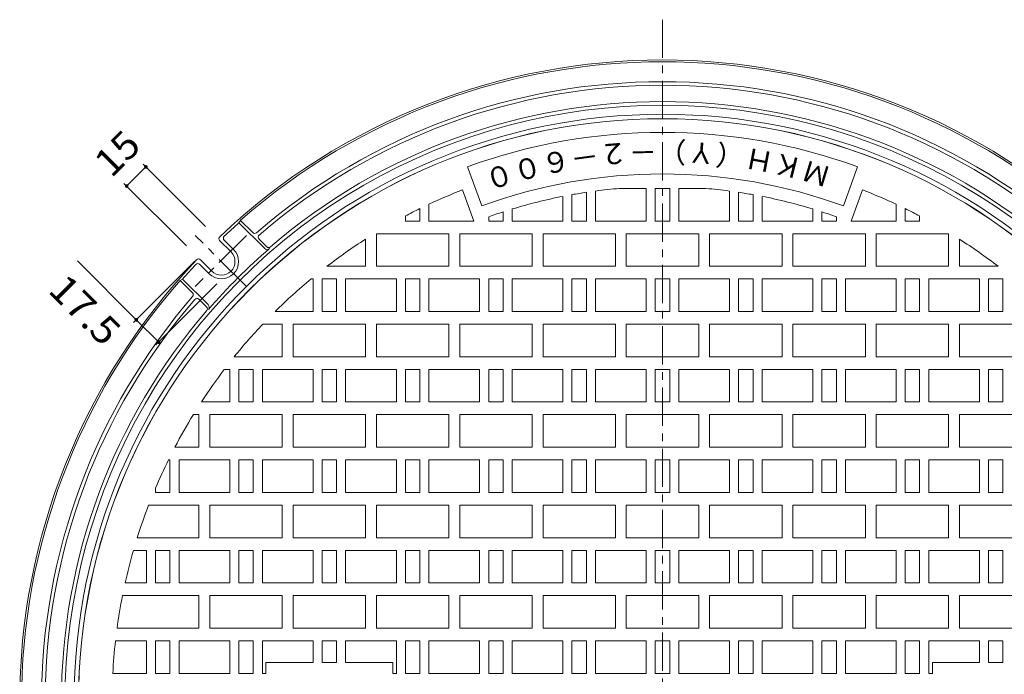
# Model space of a CAD drawing. Units: millimetres. Extents: x -885 to 921, y -690 to 653.
# Drawn here: x -826 to -283, y 291 to 653 of the extents above; entities that cross this region are included whole.
import ezdxf

# ---------------------------------------------------------------- set-up
doc = ezdxf.new("R2010")
doc.units = ezdxf.units.MM
doc.header["$LTSCALE"] = 5
doc.linetypes.add('JWW_CENTER1', pattern=[6.773333, 4.233333, -0.846667, 0.846667, -0.846667])
for name, color, linetype in [('その他', 7, 'Continuous'), ('仕上', 7, 'Continuous'), ('躯体', 7, 'Continuous')]:
    doc.layers.add(name, color=color, linetype=linetype)
doc.styles.add('ＭＳ ゴシック', font='txt', dxfattribs={"height": 1})

msp = doc.modelspace()

# ---------------------------------------------------------------- linework, layer by layer
at = {"layer": 'その他', "color": 7, "linetype": 'Continuous', "lineweight": 9}
for p, q in [((-756.66, 571.6), (-767.27, 561)), ((-723.71, 538.65), (-758.15, 573.09)), ((-734.31, 528.04), (-768.75, 562.48)), ((-761.96, 487.1), (-794.49, 519.63)), ((-729.79, 519.28), (-763.45, 485.62)), ((-717.42, 506.9), (-751.07, 473.25)), ((-749.59, 474.73), (-761.96, 487.1))]:
    msp.add_line(p, q, dxfattribs=at)
at = {"layer": 'その他', "color": 7, "linetype": 'Continuous', "lineweight": 9, "const_width": 1}
for points in [[(-756.16, 571.6, 0.414214), (-756.66, 572.1, 0.414214), (-757.16, 571.6, 0.414214), (-756.66, 571.1, 0.414214)], [(-766.77, 561, 0.414214), (-767.27, 561.5, 0.414214), (-767.77, 561, 0.414214), (-767.27, 560.5, 0.414214)], [(-761.46, 487.1, 0.414214), (-761.96, 487.6, 0.414214), (-762.46, 487.1, 0.414214), (-761.96, 486.6, 0.414214)], [(-749.09, 474.73, 0.414214), (-749.59, 475.23, 0.414214), (-750.09, 474.73, 0.414214), (-749.59, 474.23, 0.414214)]]:
    msp.add_lwpolyline(points, format="xyb", close=True, dxfattribs=at)
at = {"layer": '仕上', "color": 3, "linetype": 'Continuous', "lineweight": 9}
for p, q in [((-571.21, 550.07), (-579.08, 571.68)), ((-371.47, 550.07), (-363.61, 571.68)), ((-575.61, 541.68), (-581.87, 558.88)), ((-526.34, 555.32), (-526.34, 541.68)), ((-521.34, 556.26), (-521.34, 541.68)), ((-513.34, 557.57), (-513.34, 541.68)), ((-508.34, 558.27), (-508.34, 541.68)), ((-495.2, 559.68), (-480.34, 559.68)), ((-480.34, 559.68), (-480.34, 541.68)), ((-475.34, 559.68), (-475.34, 541.68)), ((-475.34, 559.68), (-467.34, 559.68)), ((-467.34, 559.68), (-467.34, 541.68)), ((-462.34, 559.68), (-462.34, 541.68)), ((-447.49, 559.68), (-462.34, 559.68)), ((-434.34, 558.27), (-434.34, 541.68)), ((-429.34, 557.57), (-429.34, 541.68)), ((-421.34, 556.26), (-421.34, 541.68)), ((-416.34, 555.32), (-416.34, 541.68)), ((-367.08, 541.68), (-360.82, 558.88)), ((-600.34, 550.95), (-600.34, 541.68)), ((-342.34, 550.95), (-342.34, 541.68)), ((-613.34, 544.48), (-613.34, 541.68)), ((-605.34, 548.55), (-605.34, 541.68)), ((-567.34, 544.02), (-567.34, 541.68)), ((-559.34, 546.75), (-559.34, 541.68)), ((-554.34, 548.33), (-554.34, 541.68)), ((-388.34, 548.33), (-388.34, 541.68)), ((-383.34, 546.75), (-383.34, 541.68)), ((-375.34, 544.02), (-375.34, 541.68)), ((-337.34, 548.55), (-337.34, 541.68)), ((-329.34, 544.48), (-329.34, 541.68)), ((-613.34, 541.68), (-605.34, 541.68)), ((-575.61, 541.68), (-600.34, 541.68)), ((-567.34, 541.68), (-559.34, 541.68)), ((-526.34, 541.68), (-554.34, 541.68)), ((-521.34, 541.68), (-513.34, 541.68)), ((-480.34, 541.68), (-508.34, 541.68)), ((-475.34, 541.68), (-467.34, 541.68)), ((-462.34, 541.68), (-434.34, 541.68)), ((-421.34, 541.68), (-429.34, 541.68)), ((-416.34, 541.68), (-388.34, 541.68)), ((-375.34, 541.68), (-383.34, 541.68)), ((-367.08, 541.68), (-342.34, 541.68)), ((-329.34, 541.68), (-337.34, 541.68)), ((-629.34, 516.68), (-629.34, 534.68)), ((-629.34, 534.68), (-589.34, 534.68)), ((-589.34, 516.68), (-589.34, 534.68)), ((-583.34, 516.68), (-583.34, 534.68)), ((-583.34, 534.68), (-543.34, 534.68)), ((-543.34, 516.68), (-543.34, 534.68)), ((-537.34, 516.68), (-537.34, 534.68)), ((-537.34, 534.68), (-497.34, 534.68)), ((-497.34, 516.68), (-497.34, 534.68)), ((-491.34, 516.68), (-491.34, 534.68)), ((-491.34, 534.68), (-451.34, 534.68)), ((-451.34, 516.68), (-451.34, 534.68)), ((-445.34, 516.68), (-445.34, 534.68)), ((-405.34, 534.68), (-445.34, 534.68)), ((-405.34, 516.68), (-405.34, 534.68)), ((-399.34, 516.68), (-399.34, 534.68)), ((-359.34, 534.68), (-399.34, 534.68)), ((-359.34, 516.68), (-359.34, 534.68)), ((-353.34, 516.68), (-353.34, 534.68)), ((-313.34, 534.68), (-353.34, 534.68)), ((-313.34, 516.68), (-313.34, 534.68)), ((-635.34, 516.68), (-635.34, 531.65)), ((-307.34, 516.68), (-307.34, 531.65)), ((-635.34, 516.68), (-656.64, 516.68)), ((-589.34, 516.68), (-629.34, 516.68)), ((-543.34, 516.68), (-583.34, 516.68)), ((-497.34, 516.68), (-537.34, 516.68)), ((-491.34, 516.68), (-451.34, 516.68)), ((-445.34, 516.68), (-405.34, 516.68)), ((-399.34, 516.68), (-359.34, 516.68)), ((-353.34, 516.68), (-313.34, 516.68)), ((-307.34, 516.68), (-286.05, 516.68)), ((-665.4, 509.68), (-664.34, 509.68)), ((-664.34, 509.68), (-664.34, 491.68)), ((-659.34, 509.68), (-659.34, 491.68)), ((-659.34, 509.68), (-651.34, 509.68)), ((-651.34, 509.68), (-651.34, 491.68)), ((-646.34, 509.68), (-646.34, 491.68)), ((-618.34, 509.68), (-646.34, 509.68)), ((-618.34, 509.68), (-618.34, 491.68)), ((-613.34, 509.68), (-613.34, 491.68)), ((-613.34, 509.68), (-605.34, 509.68)), ((-605.34, 509.68), (-605.34, 491.68)), ((-600.34, 509.68), (-600.34, 491.68)), ((-572.34, 509.68), (-600.34, 509.68)), ((-572.34, 509.68), (-572.34, 491.68)), ((-567.34, 509.68), (-567.34, 491.68)), ((-567.34, 509.68), (-559.34, 509.68)), ((-559.34, 509.68), (-559.34, 491.68)), ((-554.34, 509.68), (-554.34, 491.68)), ((-526.34, 509.68), (-554.34, 509.68)), ((-526.34, 509.68), (-526.34, 491.68)), ((-521.34, 509.68), (-521.34, 491.68)), ((-521.34, 509.68), (-513.34, 509.68)), ((-513.34, 509.68), (-513.34, 491.68)), ((-508.34, 509.68), (-508.34, 491.68)), ((-480.34, 509.68), (-508.34, 509.68)), ((-480.34, 509.68), (-480.34, 491.68)), ((-475.34, 509.68), (-475.34, 491.68)), ((-475.34, 509.68), (-467.34, 509.68)), ((-467.34, 509.68), (-467.34, 491.68)), ((-462.34, 509.68), (-434.34, 509.68)), ((-462.34, 509.68), (-462.34, 491.68)), ((-434.34, 509.68), (-434.34, 491.68)), ((-429.34, 509.68), (-429.34, 491.68)), ((-421.34, 509.68), (-429.34, 509.68)), ((-421.34, 509.68), (-421.34, 491.68)), ((-416.34, 509.68), (-388.34, 509.68)), ((-416.34, 509.68), (-416.34, 491.68)), ((-388.34, 509.68), (-388.34, 491.68)), ((-383.34, 509.68), (-383.34, 491.68)), ((-375.34, 509.68), (-383.34, 509.68)), ((-375.34, 509.68), (-375.34, 491.68)), ((-370.34, 509.68), (-342.34, 509.68)), ((-370.34, 509.68), (-370.34, 491.68)), ((-342.34, 509.68), (-342.34, 491.68)), ((-337.34, 509.68), (-337.34, 491.68)), ((-329.34, 509.68), (-337.34, 509.68)), ((-329.34, 509.68), (-329.34, 491.68)), ((-324.34, 509.68), (-296.34, 509.68)), ((-324.34, 509.68), (-324.34, 491.68)), ((-296.34, 509.68), (-296.34, 491.68)), ((-291.34, 509.68), (-291.34, 491.68)), ((-283.34, 509.68), (-291.34, 509.68)), ((-283.34, 509.68), (-283.34, 491.68)), ((-685.26, 491.68), (-664.34, 491.68)), ((-659.34, 491.68), (-651.34, 491.68)), ((-618.34, 491.68), (-646.34, 491.68)), ((-613.34, 491.68), (-605.34, 491.68)), ((-572.34, 491.68), (-600.34, 491.68)), ((-567.34, 491.68), (-559.34, 491.68)), ((-526.34, 491.68), (-554.34, 491.68)), ((-521.34, 491.68), (-513.34, 491.68)), ((-480.34, 491.68), (-508.34, 491.68)), ((-475.34, 491.68), (-467.34, 491.68)), ((-462.34, 491.68), (-434.34, 491.68)), ((-421.34, 491.68), (-429.34, 491.68)), ((-416.34, 491.68), (-388.34, 491.68)), ((-375.34, 491.68), (-383.34, 491.68)), ((-370.34, 491.68), (-342.34, 491.68)), ((-329.34, 491.68), (-337.34, 491.68)), ((-324.34, 491.68), (-296.34, 491.68)), ((-283.34, 491.68), (-291.34, 491.68)), ((-692.1, 484.68), (-681.34, 484.68)), ((-681.34, 466.68), (-681.34, 484.68)), ((-675.34, 466.68), (-675.34, 484.68)), ((-675.34, 484.68), (-635.34, 484.68)), ((-635.34, 466.68), (-635.34, 484.68)), ((-629.34, 466.68), (-629.34, 484.68)), ((-629.34, 484.68), (-589.34, 484.68)), ((-589.34, 466.68), (-589.34, 484.68)), ((-583.34, 466.68), (-583.34, 484.68)), ((-583.34, 484.68), (-543.34, 484.68)), ((-543.34, 466.68), (-543.34, 484.68)), ((-537.34, 466.68), (-537.34, 484.68)), ((-537.34, 484.68), (-497.34, 484.68)), ((-497.34, 466.68), (-497.34, 484.68)), ((-491.34, 466.68), (-491.34, 484.68)), ((-491.34, 484.68), (-451.34, 484.68)), ((-451.34, 466.68), (-451.34, 484.68)), ((-445.34, 466.68), (-445.34, 484.68)), ((-405.34, 484.68), (-445.34, 484.68)), ((-405.34, 466.68), (-405.34, 484.68)), ((-399.34, 466.68), (-399.34, 484.68)), ((-359.34, 484.68), (-399.34, 484.68)), ((-359.34, 466.68), (-359.34, 484.68)), ((-353.34, 466.68), (-353.34, 484.68)), ((-313.34, 484.68), (-353.34, 484.68)), ((-313.34, 466.68), (-313.34, 484.68)), ((-307.34, 466.68), (-307.34, 484.68)), ((-267.34, 484.68), (-307.34, 484.68)), ((-681.34, 466.68), (-707.85, 466.68)), ((-635.34, 466.68), (-675.34, 466.68)), ((-589.34, 466.68), (-629.34, 466.68)), ((-543.34, 466.68), (-583.34, 466.68)), ((-497.34, 466.68), (-537.34, 466.68)), ((-491.34, 466.68), (-451.34, 466.68)), ((-445.34, 466.68), (-405.34, 466.68)), ((-399.34, 466.68), (-359.34, 466.68)), ((-353.34, 466.68), (-313.34, 466.68)), ((-307.34, 466.68), (-267.34, 466.68)), ((-713.33, 459.68), (-710.34, 459.68)), ((-710.34, 459.68), (-710.34, 441.68)), ((-705.34, 459.68), (-705.34, 441.68)), ((-705.34, 459.68), (-697.34, 459.68)), ((-697.34, 459.68), (-697.34, 441.68)), ((-692.34, 459.68), (-692.34, 441.68)), ((-664.34, 459.68), (-692.34, 459.68)), ((-664.34, 459.68), (-664.34, 441.68)), ((-659.34, 459.68), (-659.34, 441.68)), ((-659.34, 459.68), (-651.34, 459.68)), ((-651.34, 459.68), (-651.34, 441.68)), ((-646.34, 459.68), (-646.34, 441.68)), ((-618.34, 459.68), (-646.34, 459.68)), ((-618.34, 459.68), (-618.34, 441.68)), ((-613.34, 459.68), (-613.34, 441.68)), ((-613.34, 459.68), (-605.34, 459.68)), ((-605.34, 459.68), (-605.34, 441.68)), ((-600.34, 459.68), (-600.34, 441.68)), ((-572.34, 459.68), (-600.34, 459.68)), ((-572.34, 459.68), (-572.34, 441.68)), ((-567.34, 459.68), (-567.34, 441.68)), ((-567.34, 459.68), (-559.34, 459.68)), ((-559.34, 459.68), (-559.34, 441.68)), ((-554.34, 459.68), (-554.34, 441.68)), ((-526.34, 459.68), (-554.34, 459.68)), ((-526.34, 459.68), (-526.34, 441.68)), ((-521.34, 459.68), (-521.34, 441.68)), ((-521.34, 459.68), (-513.34, 459.68)), ((-513.34, 459.68), (-513.34, 441.68)), ((-508.34, 459.68), (-508.34, 441.68)), ((-480.34, 459.68), (-508.34, 459.68)), ((-480.34, 459.68), (-480.34, 441.68)), ((-475.34, 459.68), (-475.34, 441.68)), ((-475.34, 459.68), (-467.34, 459.68)), ((-467.34, 459.68), (-467.34, 441.68)), ((-462.34, 459.68), (-434.34, 459.68)), ((-462.34, 459.68), (-462.34, 441.68)), ((-434.34, 459.68), (-434.34, 441.68)), ((-429.34, 459.68), (-429.34, 441.68)), ((-421.34, 459.68), (-429.34, 459.68)), ((-421.34, 459.68), (-421.34, 441.68)), ((-416.34, 459.68), (-388.34, 459.68)), ((-416.34, 459.68), (-416.34, 441.68)), ((-388.34, 459.68), (-388.34, 441.68)), ((-383.34, 459.68), (-383.34, 441.68)), ((-375.34, 459.68), (-383.34, 459.68)), ((-375.34, 459.68), (-375.34, 441.68)), ((-370.34, 459.68), (-342.34, 459.68)), ((-370.34, 459.68), (-370.34, 441.68)), ((-342.34, 459.68), (-342.34, 441.68)), ((-337.34, 459.68), (-337.34, 441.68)), ((-329.34, 459.68), (-337.34, 459.68)), ((-329.34, 459.68), (-329.34, 441.68)), ((-324.34, 459.68), (-296.34, 459.68)), ((-324.34, 459.68), (-324.34, 441.68)), ((-296.34, 459.68), (-296.34, 441.68)), ((-291.34, 459.68), (-291.34, 441.68)), ((-283.34, 459.68), (-291.34, 459.68)), ((-283.34, 459.68), (-283.34, 441.68)), ((-726.02, 441.68), (-710.34, 441.68)), ((-705.34, 441.68), (-697.34, 441.68)), ((-664.34, 441.68), (-692.34, 441.68)), ((-659.34, 441.68), (-651.34, 441.68)), ((-618.34, 441.68), (-646.34, 441.68)), ((-613.34, 441.68), (-605.34, 441.68)), ((-572.34, 441.68), (-600.34, 441.68)), ((-567.34, 441.68), (-559.34, 441.68)), ((-526.34, 441.68), (-554.34, 441.68)), ((-521.34, 441.68), (-513.34, 441.68)), ((-480.34, 441.68), (-508.34, 441.68)), ((-475.34, 441.68), (-467.34, 441.68)), ((-462.34, 441.68), (-434.34, 441.68)), ((-421.34, 441.68), (-429.34, 441.68)), ((-416.34, 441.68), (-388.34, 441.68)), ((-375.34, 441.68), (-383.34, 441.68)), ((-370.34, 441.68), (-342.34, 441.68)), ((-329.34, 441.68), (-337.34, 441.68)), ((-324.34, 441.68), (-296.34, 441.68)), ((-283.34, 441.68), (-291.34, 441.68)), ((-730.45, 434.68), (-727.34, 434.68)), ((-727.34, 416.68), (-727.34, 434.68)), ((-721.34, 416.68), (-721.34, 434.68)), ((-721.34, 434.68), (-681.34, 434.68)), ((-681.34, 416.68), (-681.34, 434.68)), ((-675.34, 416.68), (-675.34, 434.68)), ((-675.34, 434.68), (-635.34, 434.68)), ((-635.34, 416.68), (-635.34, 434.68)), ((-629.34, 416.68), (-629.34, 434.68)), ((-629.34, 434.68), (-589.34, 434.68)), ((-589.34, 416.68), (-589.34, 434.68)), ((-583.34, 416.68), (-583.34, 434.68)), ((-583.34, 434.68), (-543.34, 434.68)), ((-543.34, 416.68), (-543.34, 434.68)), ((-537.34, 416.68), (-537.34, 434.68)), ((-537.34, 434.68), (-497.34, 434.68)), ((-497.34, 416.68), (-497.34, 434.68)), ((-491.34, 416.68), (-491.34, 434.68)), ((-491.34, 434.68), (-451.34, 434.68)), ((-451.34, 416.68), (-451.34, 434.68)), ((-445.34, 416.68), (-445.34, 434.68)), ((-405.34, 434.68), (-445.34, 434.68)), ((-405.34, 416.68), (-405.34, 434.68)), ((-399.34, 416.68), (-399.34, 434.68)), ((-359.34, 434.68), (-399.34, 434.68)), ((-359.34, 416.68), (-359.34, 434.68)), ((-353.34, 416.68), (-353.34, 434.68)), ((-313.34, 434.68), (-353.34, 434.68)), ((-313.34, 416.68), (-313.34, 434.68)), ((-307.34, 416.68), (-307.34, 434.68)), ((-267.34, 434.68), (-307.34, 434.68)), ((-727.34, 416.68), (-740.67, 416.68)), ((-681.34, 416.68), (-721.34, 416.68)), ((-635.34, 416.68), (-675.34, 416.68)), ((-589.34, 416.68), (-629.34, 416.68)), ((-543.34, 416.68), (-583.34, 416.68)), ((-497.34, 416.68), (-537.34, 416.68)), ((-491.34, 416.68), (-451.34, 416.68)), ((-445.34, 416.68), (-405.34, 416.68)), ((-399.34, 416.68), (-359.34, 416.68)), ((-353.34, 416.68), (-313.34, 416.68)), ((-307.34, 416.68), (-267.34, 416.68)), ((-744.22, 409.68), (-743.34, 409.68)), ((-743.34, 409.68), (-743.34, 391.68)), ((-738.34, 409.68), (-738.34, 391.68)), ((-710.34, 409.68), (-738.34, 409.68)), ((-710.34, 409.68), (-710.34, 391.68)), ((-705.34, 409.68), (-705.34, 391.68)), ((-705.34, 409.68), (-697.34, 409.68)), ((-697.34, 409.68), (-697.34, 391.68)), ((-692.34, 409.68), (-692.34, 391.68)), ((-664.34, 409.68), (-692.34, 409.68)), ((-664.34, 409.68), (-664.34, 391.68)), ((-659.34, 409.68), (-659.34, 391.68)), ((-659.34, 409.68), (-651.34, 409.68)), ((-651.34, 409.68), (-651.34, 391.68)), ((-646.34, 409.68), (-646.34, 391.68)), ((-618.34, 409.68), (-646.34, 409.68)), ((-618.34, 409.68), (-618.34, 391.68)), ((-613.34, 409.68), (-613.34, 391.68)), ((-613.34, 409.68), (-605.34, 409.68)), ((-605.34, 409.68), (-605.34, 391.68)), ((-600.34, 409.68), (-600.34, 391.68)), ((-572.34, 409.68), (-600.34, 409.68)), ((-572.34, 409.68), (-572.34, 391.68)), ((-567.34, 409.68), (-567.34, 391.68)), ((-567.34, 409.68), (-559.34, 409.68)), ((-559.34, 409.68), (-559.34, 391.68)), ((-554.34, 409.68), (-554.34, 391.68)), ((-526.34, 409.68), (-554.34, 409.68)), ((-526.34, 409.68), (-526.34, 391.68)), ((-521.34, 409.68), (-521.34, 391.68)), ((-521.34, 409.68), (-513.34, 409.68)), ((-513.34, 409.68), (-513.34, 391.68)), ((-508.34, 409.68), (-508.34, 391.68)), ((-480.34, 409.68), (-508.34, 409.68)), ((-480.34, 409.68), (-480.34, 391.68)), ((-475.34, 409.68), (-475.34, 391.68)), ((-475.34, 409.68), (-467.34, 409.68)), ((-467.34, 409.68), (-467.34, 391.68)), ((-462.34, 409.68), (-434.34, 409.68)), ((-462.34, 409.68), (-462.34, 391.68)), ((-434.34, 409.68), (-434.34, 391.68)), ((-429.34, 409.68), (-429.34, 391.68)), ((-421.34, 409.68), (-429.34, 409.68)), ((-421.34, 409.68), (-421.34, 391.68)), ((-416.34, 409.68), (-388.34, 409.68)), ((-416.34, 409.68), (-416.34, 391.68)), ((-388.34, 409.68), (-388.34, 391.68)), ((-383.34, 409.68), (-383.34, 391.68)), ((-375.34, 409.68), (-383.34, 409.68)), ((-375.34, 409.68), (-375.34, 391.68)), ((-370.34, 409.68), (-342.34, 409.68)), ((-370.34, 409.68), (-370.34, 391.68)), ((-342.34, 409.68), (-342.34, 391.68)), ((-337.34, 409.68), (-337.34, 391.68)), ((-329.34, 409.68), (-337.34, 409.68)), ((-329.34, 409.68), (-329.34, 391.68)), ((-324.34, 409.68), (-296.34, 409.68)), ((-324.34, 409.68), (-324.34, 391.68)), ((-296.34, 409.68), (-296.34, 391.68)), ((-291.34, 409.68), (-291.34, 391.68)), ((-283.34, 409.68), (-291.34, 409.68)), ((-283.34, 409.68), (-283.34, 391.68)), ((-751.34, 394.07), (-751.34, 391.68)), ((-751.34, 391.68), (-743.34, 391.68)), ((-710.34, 391.68), (-738.34, 391.68)), ((-705.34, 391.68), (-697.34, 391.68)), ((-664.34, 391.68), (-692.34, 391.68)), ((-659.34, 391.68), (-651.34, 391.68)), ((-618.34, 391.68), (-646.34, 391.68)), ((-613.34, 391.68), (-605.34, 391.68)), ((-572.34, 391.68), (-600.34, 391.68)), ((-567.34, 391.68), (-559.34, 391.68)), ((-526.34, 391.68), (-554.34, 391.68)), ((-521.34, 391.68), (-513.34, 391.68)), ((-480.34, 391.68), (-508.34, 391.68)), ((-475.34, 391.68), (-467.34, 391.68)), ((-462.34, 391.68), (-434.34, 391.68)), ((-421.34, 391.68), (-429.34, 391.68)), ((-416.34, 391.68), (-388.34, 391.68)), ((-375.34, 391.68), (-383.34, 391.68)), ((-370.34, 391.68), (-342.34, 391.68)), ((-329.34, 391.68), (-337.34, 391.68)), ((-324.34, 391.68), (-296.34, 391.68)), ((-283.34, 391.68), (-291.34, 391.68)), ((-755.13, 384.68), (-727.34, 384.68)), ((-727.34, 366.68), (-727.34, 384.68)), ((-721.34, 366.68), (-721.34, 384.68)), ((-721.34, 384.68), (-681.34, 384.68)), ((-681.34, 366.68), (-681.34, 384.68)), ((-675.34, 366.68), (-675.34, 384.68)), ((-675.34, 384.68), (-635.34, 384.68)), ((-635.34, 366.68), (-635.34, 384.68)), ((-629.34, 366.68), (-629.34, 384.68)), ((-629.34, 384.68), (-589.34, 384.68)), ((-589.34, 366.68), (-589.34, 384.68)), ((-583.34, 366.68), (-583.34, 384.68)), ((-583.34, 384.68), (-543.34, 384.68)), ((-543.34, 366.68), (-543.34, 384.68)), ((-537.34, 366.68), (-537.34, 384.68)), ((-537.34, 384.68), (-497.34, 384.68)), ((-497.34, 366.68), (-497.34, 384.68)), ((-491.34, 366.68), (-491.34, 384.68)), ((-491.34, 384.68), (-451.34, 384.68)), ((-451.34, 366.68), (-451.34, 384.68)), ((-445.34, 366.68), (-445.34, 384.68)), ((-405.34, 384.68), (-445.34, 384.68)), ((-405.34, 366.68), (-405.34, 384.68)), ((-399.34, 366.68), (-399.34, 384.68)), ((-359.34, 384.68), (-399.34, 384.68)), ((-359.34, 366.68), (-359.34, 384.68)), ((-353.34, 366.68), (-353.34, 384.68)), ((-313.34, 384.68), (-353.34, 384.68)), ((-313.34, 366.68), (-313.34, 384.68)), ((-307.34, 366.68), (-307.34, 384.68)), ((-267.34, 384.68), (-307.34, 384.68)), ((-727.34, 366.68), (-761.4, 366.68)), ((-681.34, 366.68), (-721.34, 366.68)), ((-635.34, 366.68), (-675.34, 366.68)), ((-589.34, 366.68), (-629.34, 366.68)), ((-543.34, 366.68), (-583.34, 366.68)), ((-497.34, 366.68), (-537.34, 366.68)), ((-491.34, 366.68), (-451.34, 366.68)), ((-445.34, 366.68), (-405.34, 366.68)), ((-399.34, 366.68), (-359.34, 366.68)), ((-353.34, 366.68), (-313.34, 366.68)), ((-307.34, 366.68), (-267.34, 366.68)), ((-763.51, 359.68), (-756.34, 359.68)), ((-756.34, 359.68), (-756.34, 341.68)), ((-751.34, 359.68), (-751.34, 341.68)), ((-751.34, 359.68), (-743.34, 359.68)), ((-743.34, 359.68), (-743.34, 341.68)), ((-738.34, 359.68), (-738.34, 341.68)), ((-710.34, 359.68), (-738.34, 359.68)), ((-710.34, 359.68), (-710.34, 341.68)), ((-705.34, 359.68), (-705.34, 341.68)), ((-705.34, 359.68), (-697.34, 359.68)), ((-697.34, 359.68), (-697.34, 341.68)), ((-692.34, 359.68), (-692.34, 341.68)), ((-664.34, 359.68), (-692.34, 359.68)), ((-664.34, 359.68), (-664.34, 341.68)), ((-659.34, 359.68), (-659.34, 341.68)), ((-659.34, 359.68), (-651.34, 359.68)), ((-651.34, 359.68), (-651.34, 341.68)), ((-646.34, 359.68), (-646.34, 341.68)), ((-618.34, 359.68), (-646.34, 359.68)), ((-618.34, 359.68), (-618.34, 341.68)), ((-613.34, 359.68), (-613.34, 341.68)), ((-613.34, 359.68), (-605.34, 359.68)), ((-605.34, 359.68), (-605.34, 341.68)), ((-600.34, 359.68), (-600.34, 341.68)), ((-572.34, 359.68), (-600.34, 359.68)), ((-572.34, 359.68), (-572.34, 341.68)), ((-567.34, 359.68), (-567.34, 341.68)), ((-567.34, 359.68), (-559.34, 359.68)), ((-559.34, 359.68), (-559.34, 341.68)), ((-554.34, 359.68), (-554.34, 341.68)), ((-526.34, 359.68), (-554.34, 359.68)), ((-526.34, 359.68), (-526.34, 341.68)), ((-521.34, 359.68), (-521.34, 341.68)), ((-521.34, 359.68), (-513.34, 359.68)), ((-513.34, 359.68), (-513.34, 341.68)), ((-508.34, 359.68), (-508.34, 341.68)), ((-480.34, 359.68), (-508.34, 359.68)), ((-480.34, 359.68), (-480.34, 341.68)), ((-475.34, 359.68), (-475.34, 341.68)), ((-475.34, 359.68), (-467.34, 359.68)), ((-467.34, 359.68), (-467.34, 341.68)), ((-462.34, 359.68), (-434.34, 359.68)), ((-462.34, 359.68), (-462.34, 341.68)), ((-434.34, 359.68), (-434.34, 341.68)), ((-429.34, 359.68), (-429.34, 341.68)), ((-421.34, 359.68), (-429.34, 359.68)), ((-421.34, 359.68), (-421.34, 341.68)), ((-416.34, 359.68), (-388.34, 359.68)), ((-416.34, 359.68), (-416.34, 341.68)), ((-388.34, 359.68), (-388.34, 341.68)), ((-383.34, 359.68), (-383.34, 341.68)), ((-375.34, 359.68), (-383.34, 359.68)), ((-375.34, 359.68), (-375.34, 341.68)), ((-370.34, 359.68), (-342.34, 359.68)), ((-370.34, 359.68), (-370.34, 341.68)), ((-342.34, 359.68), (-342.34, 341.68)), ((-337.34, 359.68), (-337.34, 341.68)), ((-329.34, 359.68), (-337.34, 359.68)), ((-329.34, 359.68), (-329.34, 341.68)), ((-324.34, 359.68), (-296.34, 359.68)), ((-324.34, 359.68), (-324.34, 341.68)), ((-296.34, 359.68), (-296.34, 341.68)), ((-291.34, 359.68), (-291.34, 341.68)), ((-283.34, 359.68), (-291.34, 359.68)), ((-283.34, 359.68), (-283.34, 341.68)), ((-768.09, 341.68), (-756.34, 341.68)), ((-751.34, 341.68), (-743.34, 341.68)), ((-710.34, 341.68), (-738.34, 341.68)), ((-705.34, 341.68), (-697.34, 341.68)), ((-664.34, 341.68), (-692.34, 341.68)), ((-659.34, 341.68), (-651.34, 341.68)), ((-618.34, 341.68), (-646.34, 341.68)), ((-613.34, 341.68), (-605.34, 341.68)), ((-572.34, 341.68), (-600.34, 341.68)), ((-567.34, 341.68), (-559.34, 341.68)), ((-526.34, 341.68), (-554.34, 341.68)), ((-521.34, 341.68), (-513.34, 341.68)), ((-480.34, 341.68), (-508.34, 341.68)), ((-475.34, 341.68), (-467.34, 341.68)), ((-462.34, 341.68), (-434.34, 341.68)), ((-421.34, 341.68), (-429.34, 341.68)), ((-416.34, 341.68), (-388.34, 341.68)), ((-375.34, 341.68), (-383.34, 341.68)), ((-370.34, 341.68), (-342.34, 341.68)), ((-329.34, 341.68), (-337.34, 341.68)), ((-324.34, 341.68), (-296.34, 341.68)), ((-283.34, 341.68), (-291.34, 341.68)), ((-769.56, 334.68), (-727.34, 334.68)), ((-727.34, 316.68), (-727.34, 334.68)), ((-721.34, 316.68), (-721.34, 334.68)), ((-721.34, 334.68), (-681.34, 334.68)), ((-681.34, 316.68), (-681.34, 334.68)), ((-675.34, 316.68), (-675.34, 334.68)), ((-675.34, 334.68), (-635.34, 334.68)), ((-635.34, 316.68), (-635.34, 334.68)), ((-629.34, 316.68), (-629.34, 334.68)), ((-629.34, 334.68), (-589.34, 334.68)), ((-589.34, 316.68), (-589.34, 334.68)), ((-583.34, 316.68), (-583.34, 334.68)), ((-583.34, 334.68), (-543.34, 334.68)), ((-543.34, 316.68), (-543.34, 334.68)), ((-537.34, 316.68), (-537.34, 334.68)), ((-537.34, 334.68), (-497.34, 334.68)), ((-497.34, 316.68), (-497.34, 334.68)), ((-491.34, 316.68), (-491.34, 334.68)), ((-491.34, 334.68), (-451.34, 334.68)), ((-451.34, 316.68), (-451.34, 334.68)), ((-445.34, 316.68), (-445.34, 334.68)), ((-405.34, 334.68), (-445.34, 334.68)), ((-405.34, 316.68), (-405.34, 334.68)), ((-399.34, 316.68), (-399.34, 334.68)), ((-359.34, 334.68), (-399.34, 334.68)), ((-359.34, 316.68), (-359.34, 334.68)), ((-353.34, 316.68), (-353.34, 334.68)), ((-313.34, 334.68), (-353.34, 334.68)), ((-313.34, 316.68), (-313.34, 334.68)), ((-307.34, 316.68), (-307.34, 334.68)), ((-267.34, 334.68), (-307.34, 334.68)), ((-727.34, 316.68), (-772.57, 316.68)), ((-681.34, 316.68), (-721.34, 316.68)), ((-635.34, 316.68), (-675.34, 316.68)), ((-589.34, 316.68), (-629.34, 316.68)), ((-543.34, 316.68), (-583.34, 316.68)), ((-497.34, 316.68), (-537.34, 316.68)), ((-491.34, 316.68), (-451.34, 316.68)), ((-445.34, 316.68), (-405.34, 316.68)), ((-399.34, 316.68), (-359.34, 316.68)), ((-353.34, 316.68), (-313.34, 316.68)), ((-307.34, 316.68), (-267.34, 316.68)), ((-773.44, 309.68), (-756.34, 309.68)), ((-756.34, 309.68), (-756.34, 291.68)), ((-751.34, 309.68), (-751.34, 291.68)), ((-751.34, 309.68), (-743.34, 309.68)), ((-743.34, 309.68), (-743.34, 291.68)), ((-738.34, 309.68), (-738.34, 291.68)), ((-710.34, 309.68), (-738.34, 309.68)), ((-710.34, 309.68), (-710.34, 291.68)), ((-705.34, 309.68), (-705.34, 291.68)), ((-705.34, 309.68), (-697.34, 309.68)), ((-697.34, 309.68), (-697.34, 291.68)), ((-664.34, 309.68), (-692.34, 309.68)), ((-692.34, 309.68), (-692.34, 291.68)), ((-664.34, 309.68), (-664.34, 297.68)), ((-659.34, 309.68), (-651.34, 309.68)), ((-659.34, 309.68), (-659.34, 297.68)), ((-651.34, 309.68), (-651.34, 297.68)), ((-618.34, 309.68), (-646.34, 309.68)), ((-646.34, 309.68), (-646.34, 297.68)), ((-618.34, 309.68), (-618.34, 291.68)), ((-613.34, 309.68), (-613.34, 291.68)), ((-613.34, 309.68), (-605.34, 309.68)), ((-605.34, 309.68), (-605.34, 291.68)), ((-600.34, 309.68), (-600.34, 291.68)), ((-572.34, 309.68), (-600.34, 309.68)), ((-572.34, 309.68), (-572.34, 291.68)), ((-567.34, 309.68), (-567.34, 291.68)), ((-567.34, 309.68), (-559.34, 309.68)), ((-559.34, 309.68), (-559.34, 291.68)), ((-554.34, 309.68), (-554.34, 291.68)), ((-526.34, 309.68), (-554.34, 309.68)), ((-526.34, 309.68), (-526.34, 291.68)), ((-521.34, 309.68), (-521.34, 291.68)), ((-521.34, 309.68), (-513.34, 309.68)), ((-513.34, 309.68), (-513.34, 291.68)), ((-508.34, 309.68), (-508.34, 291.68)), ((-480.34, 309.68), (-508.34, 309.68)), ((-480.34, 309.68), (-480.34, 291.68)), ((-475.34, 309.68), (-475.34, 291.68)), ((-475.34, 309.68), (-467.34, 309.68)), ((-467.34, 309.68), (-467.34, 291.68)), ((-462.34, 309.68), (-434.34, 309.68)), ((-462.34, 309.68), (-462.34, 291.68)), ((-434.34, 309.68), (-434.34, 291.68)), ((-429.34, 309.68), (-429.34, 291.68)), ((-421.34, 309.68), (-429.34, 309.68)), ((-421.34, 309.68), (-421.34, 291.68)), ((-416.34, 309.68), (-388.34, 309.68)), ((-416.34, 309.68), (-416.34, 291.68)), ((-388.34, 309.68), (-388.34, 291.68)), ((-383.34, 309.68), (-383.34, 291.68)), ((-375.34, 309.68), (-383.34, 309.68)), ((-375.34, 309.68), (-375.34, 291.68)), ((-370.34, 309.68), (-342.34, 309.68)), ((-370.34, 309.68), (-370.34, 291.68)), ((-342.34, 309.68), (-342.34, 291.68)), ((-337.34, 309.68), (-337.34, 291.68)), ((-329.34, 309.68), (-337.34, 309.68)), ((-329.34, 309.68), (-329.34, 291.68)), ((-324.34, 309.68), (-296.34, 309.68)), ((-324.34, 309.68), (-324.34, 291.68)), ((-296.34, 309.68), (-296.34, 297.68)), ((-283.34, 309.68), (-291.34, 309.68)), ((-291.34, 309.68), (-291.34, 297.68)), ((-283.34, 309.68), (-283.34, 297.68)), ((-690.34, 297.68), (-690.34, 291.68)), ((-690.34, 297.68), (-664.34, 297.68)), ((-659.34, 297.68), (-651.34, 297.68)), ((-646.34, 297.68), (-620.34, 297.68)), ((-620.34, 297.68), (-620.34, 291.68)), ((-296.34, 297.68), (-322.34, 297.68)), ((-322.34, 297.68), (-322.34, 291.68)), ((-283.34, 297.68), (-291.34, 297.68)), ((-774.92, 291.68), (-756.34, 291.68)), ((-751.34, 291.68), (-743.34, 291.68)), ((-710.34, 291.68), (-738.34, 291.68)), ((-705.34, 291.68), (-697.34, 291.68)), ((-692.34, 291.68), (-690.34, 291.68)), ((-618.34, 291.68), (-620.34, 291.68)), ((-613.34, 291.68), (-605.34, 291.68)), ((-572.34, 291.68), (-600.34, 291.68)), ((-567.34, 291.68), (-559.34, 291.68)), ((-526.34, 291.68), (-554.34, 291.68)), ((-521.34, 291.68), (-513.34, 291.68)), ((-480.34, 291.68), (-508.34, 291.68)), ((-475.34, 291.68), (-467.34, 291.68)), ((-462.34, 291.68), (-434.34, 291.68)), ((-421.34, 291.68), (-429.34, 291.68)), ((-416.34, 291.68), (-388.34, 291.68)), ((-375.34, 291.68), (-383.34, 291.68)), ((-370.34, 291.68), (-342.34, 291.68)), ((-329.34, 291.68), (-337.34, 291.68)), ((-324.34, 291.68), (-322.34, 291.68))]:
    msp.add_line(p, q, dxfattribs=at)
msp.add_circle((-471.34, 275.68), 322.5, dxfattribs=at)
for radius, start, end in [(315, 70, 110), (292, 90, 110), (292, 70, 90), (304, 111.3194, 115.1091), (285, 101.1269, 106.9315), (285, 98.4745, 100.1042), (285, 94.8012, 97.4594), (285, 82.5405, 85.1988), (285, 79.8958, 81.5255), (285, 73.0685, 78.8731), (304, 64.8909, 68.6805), (304, 116.1543, 117.8466), (285, 107.9852, 109.6846), (285, 70.3153, 72.0147), (304, 62.1534, 63.8457), (304, 122.6478, 127.5555), (304, 52.4444, 57.3521), (304, 129.6698, 134.7223), (304, 136.5675, 141.076), (304, 142.7522, 146.9034), (304, 148.4645, 152.3664), (304, 153.8457, 157.0805), (304, 158.9887, 162.582), (304, 163.9596, 167.461), (304, 168.8091, 172.249), (304, 173.5785, 176.983)]:
    msp.add_arc((-471.34, 275.68), radius, start, end, dxfattribs=at)
at = {"layer": '躯体', "color": 2, "linetype": 'JWW_CENTER1', "lineweight": 9}
for p, q in [((-471.34, 652.94), (-471.34, -102.93)), ((-701.15, 533.77), (-729.44, 505.49)), ((-701.15, 505.49), (-729.44, 533.77))]:
    msp.add_line(p, q, dxfattribs=at)
at = {"layer": '躯体', "color": 2, "linetype": 'Continuous', "lineweight": 9}
for p, q in [((-704.49, 542.06), (-705.26, 540.71)), ((-691.14, 526.59), (-705.26, 540.71)), ((-697.68, 535.25), (-704.49, 542.06)), ((-709.64, 524.58), (-715.92, 530.86)), ((-708.22, 526), (-713.76, 531.53)), ((-689.88, 527.45), (-694.14, 531.71)), ((-721.66, 512.56), (-726.84, 517.74)), ((-720.24, 513.98), (-726.53, 520.26)), ((-737.72, 508.83), (-736.38, 509.6)), ((-730.92, 502.02), (-737.72, 508.83)), ((-722.25, 495.47), (-736.38, 509.6)), ((-723.12, 494.22), (-727.37, 498.47))]:
    msp.add_line(p, q, dxfattribs=at)
msp.add_circle((-471.34, 275.68), 322.55, dxfattribs=at)
for centre, radius, start, end in [((-471.34, 275.68), 355, 46.4588, 133.541), ((-471.34, 275.68), 354, 48.8063, 131.1936), ((-471.34, 275.68), 343, 49.1615, 130.8384), ((-471.34, 275.68), 341, 49.2229, 130.777), ((-471.34, 275.68), 330, 359.9999, 180), ((-471.34, 275.68), 332, 49.2992, 130.7008), ((-471.34, 275.68), 325, 0, 180), ((-471.34, 275.68), 353.5, 131.4317, 133.209), ((-714.86, 531.93), 1.5, 133.5412, 224.9973), ((-712.34, 532.24), 1.5, 133.2092, 225), ((-696.62, 536.31), 1.5, 225, 310.8379), ((-693.08, 532.77), 1.5, 130.7783, 225), ((-688.82, 528.51), 1.5, 224.9973, 310.7002), ((-471.34, 275.68), 331.7, 130.8756, 139.1244), ((-714.94, 519.28), 9.5, 225, 45), ((-714.94, 519.28), 7.5, 225, 44.9973), ((-689.72, 528), 2, 224.998, 310.8753), ((-471.34, 275.68), 355, 136.4588, 180), ((-471.34, 275.68), 353.5, 136.7907, 138.568), ((-727.9, 516.68), 1.5, 45, 136.7908), ((-727.59, 519.2), 1.5, 45.0027, 136.4589), ((-471.34, 275.68), 354, 138.8063, 180), ((-731.98, 500.96), 1.5, 319.1621, 45), ((-471.34, 275.68), 343, 139.1615, 180), ((-471.34, 275.68), 341, 139.2229, 180), ((-728.43, 497.41), 1.5, 45, 139.2217), ((-723.66, 494.06), 2, 319.125, 45.002), ((-471.34, 275.68), 332, 139.2991, 180), ((-724.18, 493.16), 1.5, 319.3002, 45.0054)]:
    msp.add_arc(centre, radius, start, end, dxfattribs=at)

# ---------------------------------------------------------------- texts
at = {"layer": 'その他', "color": 2, "linetype": 'Continuous', "lineweight": 0, "style": 'ＭＳ ゴシック'}
for s, rotation, width, p in [('15', 44.9996, 1.0625, (-775.75, 565.06)), ('17.5', 315, 1.09375, (-811.29, 502.84))]:
    msp.add_text(s, height=15.24, rotation=rotation, dxfattribs=dict(at, width=width)).set_placement(p)
at = {"layer": '仕上', "color": 7, "linetype": 'Continuous', "lineweight": 0, "style": 'ＭＳ ゴシック'}
for s, rotation, p in [('２', 184.6154, (-491.01, 585.16)), ('）', 178.4619, (-458.12, 585.51)), ('Ｙ', 175.3846, (-441.71, 584.35)), ('（', 172.3076, (-425.38, 582.32)), ('０', 193.846, (-539.81, 578.04)), ('６', 190.7694, (-523.68, 581.29)), ('－', 187.6924, (-507.4, 583.66)), ('－', 181.5381, (-474.57, 585.77)), ('Ｈ', 169.2306, (-409.18, 579.42)), ('Ｋ', 166.154, (-393.17, 575.65)), ('０', 196.9231, (-555.74, 573.94)), ('Ｍ', 163.0763, (-377.37, 571.03))]:
    msp.add_text(s, height=11.43, rotation=rotation, dxfattribs=at).set_placement(p)

doc.saveas('drawing.dxf')
